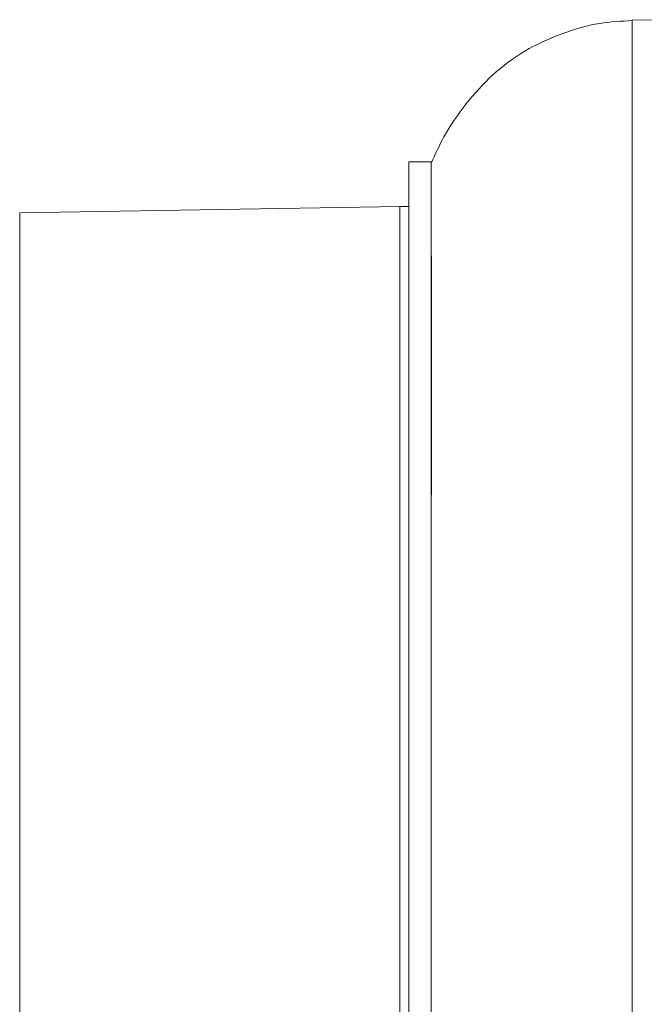
# Model space of a CAD drawing. Units: inches. Extents: x 7 to 86, y 4.6 to 67.1.
# Drawn here: x 24.2 to 26.9, y 26.1 to 30.5 of the extents above; entities that cross this region are included whole.
import ezdxf

# ---------------------------------------------------------------- set-up
doc = ezdxf.new("R2010")
doc.units = ezdxf.units.IN
doc.header["$LTSCALE"] = 8
doc.header["$MEASUREMENT"] = 0

msp = doc.modelspace()

# ---------------------------------------------------------------- linework, layer by layer
at = {"color": 7, "linetype": 'Continuous', "lineweight": 15}
for p, q in [((26.9939, 30.4997), (26.8853, 30.4983)), ((25.9877, 29.8647), (25.8877, 29.8647)), ((25.8877, 26.8368), (25.8877, 29.8647)), ((25.9877, 29.4384), (25.9877, 29.8647)), ((25.8483, 29.6665), (24.1506, 29.6369)), ((25.8877, 29.6665), (25.8483, 29.6658)), ((25.8483, 26.8368), (25.8483, 29.6665)), ((25.9877, 29.4384), (25.9894, 29.4414)), ((25.9877, 28.3859), (25.9877, 29.4384)), ((25.9894, 29.4414), (25.9894, 28.3878)), ((25.9877, 28.3859), (25.9894, 28.3878)), ((25.9877, 25.2878), (25.9877, 28.3859)), ((25.8483, 24.0072), (25.8483, 26.8368)), ((25.8877, 23.809), (25.8877, 26.8368))]:
    msp.add_line(p, q, dxfattribs=at)
at = {"color": 8, "linetype": 'Continuous', "lineweight": 15}
for p, q in [((26.8853, 30.4983), (26.8853, 23.1754)), ((24.1506, 29.6369), (24.1506, 24.0368))]:
    msp.add_line(p, q, dxfattribs=at)
at = {"color": 7, "linetype": 'Continuous', "lineweight": 15}
for points, knots in [([(26.8856, 30.4954), (26.8369, 30.4931), (26.7286, 30.4878), (26.5668, 30.4388), (26.4036, 30.3651), (26.2595, 30.2574), (26.1404, 30.1254), (26.0489, 29.9925), (26.0069, 29.9005), (25.9893, 29.8618)], [0, 0, 0, 0, 0.1252928, 0.278981, 0.4328333, 0.585743, 0.7392246, 0.8903517, 1, 1, 1, 1]), ([(25.9877, 29.4497), (25.9878, 29.4495), (25.9888, 29.4478), (25.9891, 29.4444), (25.9894, 29.4414)], [0, 0, 0, 0, 0.134537, 1, 1, 1, 1]), ([(25.9877, 29.4384), (25.9877, 29.4417), (25.9877, 29.4455), (25.9877, 29.4493), (25.9877, 29.4497)], [0, 0, 0, 0, 0.884799, 1, 1, 1, 1]), ([(25.9894, 28.3878), (25.9891, 28.3817), (25.9888, 28.3748), (25.9878, 28.3674), (25.9877, 28.3664)], [0, 0, 0, 0, 0.863889, 1, 1, 1, 1]), ([(25.9877, 28.3664), (25.9877, 28.3671), (25.9877, 28.3736), (25.9877, 28.3801), (25.9877, 28.3859)], [0, 0, 0, 0, 0.108916, 1, 1, 1, 1])]:
    msp.add_open_spline(points, degree=3, knots=knots, dxfattribs=at)

doc.saveas('drawing.dxf')
